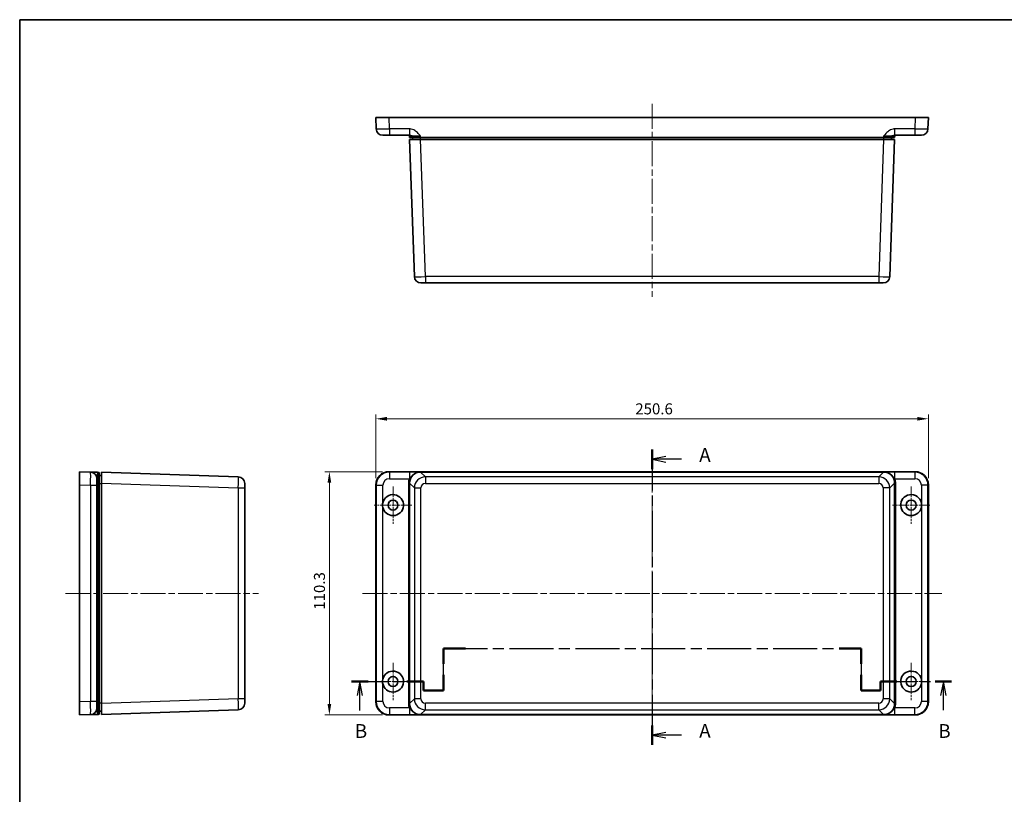
# Model space of a CAD drawing. Units: millimetres. Extents: x 29 to 3774, y 16 to 719.
# Drawn here: x 821 to 1268, y 367 to 719 of the extents above; entities that cross this region are included whole.
import ezdxf

# ---------------------------------------------------------------- set-up
doc = ezdxf.new("R2010")
doc.units = ezdxf.units.MM
doc.header["$LTSCALE"] = 2
doc.linetypes.add('CHAIN', pattern=[0.3543, 0.2362, -0.0295, 0.0591, -0.0295])
doc.layers.get('Defpoints').update_dxf_attribs({"lineweight": 25})
for name, color, linetype, lineweight in [('Border (ISO)', 7, 'Continuous', 35), ('Center Mark (ISO)', 131, 'Continuous', 18), ('Centerline (ISO)', 131, 'Continuous', 18), ('Dimension (ISO)', 7, 'Continuous', 18), ('Section Line (ISO)', 7, 'CHAIN', 25), ('Visible (ISO)', 7, 'Continuous', 35), ('Visible Narrow (ISO)', 7, 'Continuous', 25)]:
    doc.layers.add(name, color=color, linetype=linetype, lineweight=lineweight)
doc.styles.add('Note Text (TK)', font='txt')
doc.dimstyles.new('Default - Method 1b (TK)', dxfattribs={"dimscale": 2, "dimtxt": 2.5, "dimasz": 2.5, "dimexe": 1, "dimexo": 1.5, "dimgap": 1, "dimtad": 1, "dimtoh": 1, "dimrnd": 1e-08, "dimdsep": 46, "dimtxsty": 'Note Text (TK)', "dimcen": 0.09, "dimdle": 5, "dimclrd": 100, "dimclre": 100, "dimclrt": 7, "dimadec": 1, "dimazin": 1, "dimtfac": 1, "dimtmove": 0, "dimatfit": 3, "dimfxl": 1, "dimtolj": 1, "dimlwd": -1, "dimlwe": -1, "dimarcsym": 0})

# ---------------------------------------------------------------- blocks, each defined once
blk = doc.blocks.new('図面枠 tk図枠')
at = {"layer": 'Border (ISO)'}
for q in [(405.5, 289), (14.5, 8)]:
    blk.add_line((14.5, 289), q, dxfattribs=at)
blk = doc.blocks.new('2dTransSection0')
at = {"layer": 'Section Line (ISO)', "linetype": 'CHAIN', "ltscale": 15.690292}
blk.add_line((129.23, 211.04), (129.23, 157.45), dxfattribs=at)
at = {"layer": 'Section Line (ISO)', "linetype": 'Continuous', "lineweight": 50}
for p, q in [((129.23, 211.04), (129.23, 207.48)), ((129.23, 161.01), (129.23, 157.45))]:
    blk.add_line(p, q, dxfattribs=at)
at = {"layer": 'Section Line (ISO)', "linetype": 'Continuous'}
for p, q in [((131.73, 209.76), (129.23, 209.26)), ((131.73, 209.26), (129.23, 209.26)), ((129.23, 209.26), (131.73, 208.76)), ((134.54, 209.26), (131.73, 209.26)), ((131.73, 159.73), (129.23, 159.23)), ((131.73, 159.23), (129.23, 159.23)), ((129.23, 159.23), (131.73, 158.73)), ((134.54, 159.23), (131.73, 159.23))]:
    blk.add_line(p, q, dxfattribs=at)
at = {"layer": 'Section Line (ISO)', "char_height": 2.5, "attachment_point": 7, "style": 'Note Text (TK)'}
for insert in [(137.78, 208.02), (137.78, 157.99)]:
    blk.add_mtext('A', dxfattribs=dict(at, insert=insert))
blk = doc.blocks.new('2dTransSection1')
at = {"layer": 'Section Line (ISO)', "linetype": 'CHAIN', "ltscale": 13.547841}
for p, q in [((91.39, 167.35), (91.39, 174.95)), ((167.14, 174.95), (167.14, 167.35))]:
    blk.add_line(p, q, dxfattribs=at)
at = {"layer": 'Section Line (ISO)', "linetype": 'Continuous', "lineweight": 50}
for p, q in [((91.39, 172.15), (91.39, 174.95)), ((91.39, 174.95), (95.37, 174.95)), ((163.16, 174.95), (167.14, 174.95)), ((167.14, 174.95), (167.14, 172.15)), ((91.39, 167.35), (91.39, 170.15)), ((167.14, 170.15), (167.14, 167.35)), ((74.71, 168.95), (77.73, 168.95)), ((84.76, 168.95), (87.78, 168.95)), ((87.78, 168.95), (87.78, 167.35)), ((170.67, 167.35), (170.67, 168.95)), ((170.67, 168.95), (173.63, 168.95)), ((180.59, 168.95), (183.55, 168.95)), ((87.78, 167.35), (91.39, 167.35)), ((167.14, 167.35), (170.67, 167.35))]:
    blk.add_line(p, q, dxfattribs=at)
at = {"layer": 'Section Line (ISO)', "linetype": 'CHAIN', "ltscale": 16.879755}
blk.add_line((91.39, 174.95), (167.14, 174.95), dxfattribs=at)
at = {"layer": 'Section Line (ISO)', "linetype": 'CHAIN', "ltscale": 14.177108}
blk.add_line((74.71, 168.95), (87.78, 168.95), dxfattribs=at)
at = {"layer": 'Section Line (ISO)', "linetype": 'Continuous'}
for p, q in [((76.22, 168.95), (75.72, 166.45)), ((76.22, 166.45), (76.22, 168.95)), ((76.72, 166.45), (76.22, 168.95)), ((182.07, 168.95), (181.57, 166.45)), ((182.07, 166.45), (182.07, 168.95)), ((182.57, 166.45), (182.07, 168.95)), ((76.22, 163.73), (76.22, 166.45)), ((182.07, 163.74), (182.07, 166.45))]:
    blk.add_line(p, q, dxfattribs=at)
at = {"layer": 'Section Line (ISO)', "linetype": 'CHAIN', "ltscale": 1.777832}
for p, q in [((87.78, 168.95), (87.78, 167.35)), ((170.67, 167.35), (170.67, 168.95))]:
    blk.add_line(p, q, dxfattribs=at)
at = {"layer": 'Section Line (ISO)', "linetype": 'CHAIN', "ltscale": 14.002328}
blk.add_line((170.67, 168.95), (183.55, 168.95), dxfattribs=at)
at = {"layer": 'Section Line (ISO)', "linetype": 'CHAIN', "ltscale": 4.013105}
blk.add_line((87.78, 167.35), (91.39, 167.35), dxfattribs=at)
at = {"layer": 'Section Line (ISO)', "linetype": 'CHAIN', "ltscale": 3.920914}
blk.add_line((167.14, 167.35), (170.67, 167.35), dxfattribs=at)
at = {"layer": 'Section Line (ISO)', "char_height": 2.5, "attachment_point": 7, "style": 'Note Text (TK)'}
for insert in [(75.3, 157.95), (181.15, 157.95)]:
    blk.add_mtext('B', dxfattribs=dict(at, insert=insert))
blk = doc.blocks.new('*D19')
at = {"layer": 'Defpoints', "color": 0}
for p in [(1233.13, 537.53), (982.53, 507.53), (1233.13, 507.53)]:
    blk.add_point(p, dxfattribs=at)
at = {"layer": 'Dimension (ISO)', "color": 100}
for p, q in [((982.53, 510.53), (982.53, 539.53)), ((987.53, 537.53), (1228.13, 537.53)), ((1233.13, 510.53), (1233.13, 539.53))]:
    blk.add_line(p, q, dxfattribs=at)
for points in [[(987.53, 538.37), (987.53, 536.7), (982.53, 537.53)], [(1228.13, 538.37), (1228.13, 536.7), (1233.13, 537.53)]]:
    blk.add_solid(points, dxfattribs=at)
at = {"layer": 'Dimension (ISO)', "color": 7, "insert": (1100.2, 542.03), "char_height": 5, "attachment_point": 4, "style": 'Note Text (TK)'}
blk.add_mtext('\\A1;250.6', dxfattribs=at)
blk = doc.blocks.new('*D20')
at = {"layer": 'Defpoints', "color": 0}
for p in [(988.52, 513.53), (961.46, 403.23), (988.52, 403.23)]:
    blk.add_point(p, dxfattribs=at)
at = {"layer": 'Dimension (ISO)', "color": 100}
for p, q in [((985.52, 513.53), (959.46, 513.53)), ((961.46, 508.53), (961.46, 408.23)), ((985.52, 403.23), (959.46, 403.23))]:
    blk.add_line(p, q, dxfattribs=at)
for points in [[(960.63, 508.53), (962.3, 508.53), (961.46, 513.53)], [(960.63, 408.23), (962.3, 408.23), (961.46, 403.23)]]:
    blk.add_solid(points, dxfattribs=at)
at = {"layer": 'Dimension (ISO)', "color": 7, "insert": (956.96, 450.94), "char_height": 5, "attachment_point": 4, "rotation": 90, "style": 'Note Text (TK)'}
blk.add_mtext('\\A1;110.3', dxfattribs=at)

msp = doc.modelspace()

# ---------------------------------------------------------------- linework, layer by layer
at = {"layer": 'Center Mark (ISO)', "linetype": 'CHAIN', "ltscale": 7.55611}
for p, q in [((990.3254, 506.8786), (990.3254, 489.8786)), ((1225.3254, 506.8786), (1225.3254, 489.8786)), ((998.8254, 498.3786), (981.8254, 498.3786)), ((1233.8254, 498.3786), (1216.8254, 498.3786)), ((990.3254, 426.8786), (990.3254, 409.8786)), ((1225.3254, 426.8786), (1225.3254, 409.8786)), ((998.8254, 418.3786), (981.8254, 418.3786)), ((1233.8254, 418.3786), (1216.8254, 418.3786))]:
    msp.add_line(p, q, dxfattribs=at)
at = {"layer": 'Centerline (ISO)', "linetype": 'CHAIN', "ltscale": 23.990969}
for p, q in [((1107.8254, 680.3582), (1107.8254, 592.8582)), ((1107.8254, 519.6286), (1107.8254, 397.1286)), ((841.8004, 458.3786), (929.3004, 458.3786)), ((976.4454, 458.3786), (1239.2054, 458.3786))]:
    msp.add_line(p, q, dxfattribs=at)
at = {"layer": 'Visible (ISO)'}
for p, q in [((982.5254, 674.1082), (982.6954, 669.0083)), ((982.5254, 674.1082), (988.5221, 674.1082)), ((988.5221, 674.1082), (1227.1287, 674.1082)), ((1227.1287, 674.1082), (1233.1254, 674.1082)), ((1232.9554, 669.0083), (1233.1254, 674.1082)), ((988.6921, 666.1082), (985.6937, 666.1082)), ((988.6921, 666.1082), (997.729, 666.1082)), ((997.8073, 665.6257), (997.8254, 665.1082)), ((1217.8254, 665.1082), (1217.8435, 665.6257)), ((1217.9218, 666.1082), (1226.9587, 666.1082)), ((1229.9571, 666.1082), (1226.9587, 666.1082)), ((1002.8226, 665.1082), (997.8254, 665.1082)), ((997.8254, 664.1082), (999.9942, 602.0035)), ((997.8254, 664.1082), (1002.8224, 664.1082)), ((999.2254, 665.1082), (999.2603, 664.1082)), ((1212.8285, 664.1082), (1002.8224, 664.1082)), ((1002.8226, 665.1082), (1212.8282, 665.1082)), ((1217.8254, 665.1082), (1212.8282, 665.1082)), ((1212.8285, 664.1082), (1217.8254, 664.1082)), ((1215.6567, 602.0035), (1217.8254, 664.1082)), ((1216.3905, 664.1082), (1216.4254, 665.1082)), ((1004.9911, 599.1082), (1002.9923, 599.1082)), ((1004.9911, 599.1082), (1210.6597, 599.1082)), ((1212.6585, 599.1082), (1210.6597, 599.1082)), ((853.1504, 513.3586), (848.0504, 513.5286)), ((848.0504, 507.5319), (848.0504, 513.5286)), ((856.0504, 510.3602), (856.0504, 507.3619)), ((857.0504, 513.2286), (856.5338, 513.2458)), ((857.0504, 513.2286), (857.0504, 508.2316)), ((858.0504, 511.7936), (857.0504, 511.8286)), ((858.0504, 508.3816), (858.0504, 513.3786)), ((920.1551, 511.2098), (858.0504, 513.3786)), ((988.5221, 513.5286), (1227.1287, 513.5286)), ((1212.8285, 513.3786), (1002.8224, 513.3786)), ((848.0504, 409.2252), (848.0504, 507.5319)), ((856.0504, 499.4322), (856.0504, 507.3619)), ((857.0504, 508.2316), (857.0504, 408.5255)), ((858.0504, 508.3816), (858.0504, 408.3755)), ((923.0504, 508.2116), (923.0504, 506.2129)), ((923.0504, 410.5443), (923.0504, 506.2129)), ((982.5254, 409.2252), (982.5254, 507.5319)), ((997.8254, 508.3816), (997.8254, 408.3755)), ((1217.8254, 408.3755), (1217.8254, 508.3816)), ((1233.1254, 507.5319), (1233.1254, 409.2252)), ((856.0504, 499.4322), (856.0504, 497.3249)), ((856.0504, 419.4322), (856.0504, 497.3249)), ((856.0504, 419.4322), (856.0504, 417.3249)), ((856.0504, 409.3952), (856.0504, 417.3249)), ((848.0504, 403.2286), (848.0504, 409.2252)), ((856.0504, 409.3952), (856.0504, 406.3969)), ((857.0504, 408.5255), (857.0504, 403.5286)), ((858.0504, 403.3786), (858.0504, 408.3755)), ((923.0504, 410.5443), (923.0504, 408.5455)), ((848.0504, 403.2286), (853.1504, 403.3986)), ((856.5338, 403.5113), (857.0504, 403.5286)), ((857.0504, 404.9286), (858.0504, 404.9635)), ((858.0504, 403.3786), (920.1551, 405.5473)), ((1227.1287, 403.2286), (988.5221, 403.2286)), ((1002.8224, 403.3786), (1212.8285, 403.3786))]:
    msp.add_line(p, q, dxfattribs=at)
for centre in [(990.3254, 498.3786), (1225.3254, 498.3786), (990.3254, 418.3786), (1225.3254, 418.3786)]:
    msp.add_circle(centre, 2.25, dxfattribs=at)
for centre, radius, start, end in [((985.6937, 669.1082), 3, 181.909152, 270), ((997.3076, 665.6082), 0.5, 2, 90), ((1218.3432, 665.6082), 0.5, 90, 178), ((1229.9571, 669.1082), 3, 270, 358.090848), ((1002.9923, 602.1082), 3, 182, 270), ((1212.6585, 602.1082), 3, 270, 358), ((853.0504, 510.3602), 3, 0, 88.090848), ((920.0504, 508.2116), 3, 0, 88), ((990.3254, 498.3786), 4.75, 270, 167.184095), ((1225.3254, 498.3786), 4.75, 12.815905, 270), ((990.3254, 498.3786), 4.75, 192.815905, 270), ((1225.3254, 498.3786), 4.75, 270, 347.184095), ((990.3254, 418.3786), 4.75, 270, 167.184095), ((1225.3254, 418.3786), 4.75, 12.815905, 270), ((990.3254, 418.3786), 4.75, 192.815905, 270), ((1225.3254, 418.3786), 4.75, 270, 347.184095), ((853.0504, 406.3969), 3, 271.909152, 0), ((920.0504, 408.5455), 3, 272, 0)]:
    msp.add_arc(centre, radius, start, end, dxfattribs=at)
for centre, major_axis, ratio, start_param, end_param in [((988.5287, 507.5252), (-4.2474, 4.2474), 0.99889074, 5.49834208, 7.06802853), ((1002.8285, 508.3755), (-3.5398, 3.5398), 0.99878277, 5.49839613, 7.06797448), ((1212.8224, 508.3755), (3.5398, 3.5398), 0.99878277, 5.49839613, 7.06797448), ((1227.1221, 507.5252), (4.2474, 4.2474), 0.99889074, 5.49834208, 7.06802853), ((988.5287, 409.2319), (-4.2474, -4.2474), 0.99889074, 5.49834208, 7.06802853), ((1002.8285, 408.3816), (-3.5398, -3.5398), 0.99878277, 5.49839613, 7.06797448), ((1212.8224, 408.3816), (3.5398, -3.5398), 0.99878277, 5.49839613, 7.06797448), ((1227.1221, 409.2319), (4.2474, -4.2474), 0.99889074, 5.49834208, 7.06802853)]:
    msp.add_ellipse(centre, major_axis=major_axis, ratio=ratio, start_param=start_param, end_param=end_param, dxfattribs=at)
for points, knots in [([(856.5338, 513.2458), (855.9378, 513.2656), (855.3396, 513.2856), (854.344, 513.3188), (853.9267, 513.3327), (853.4432, 513.3488), (853.3044, 513.3534), (853.1759, 513.3577), (853.1504, 513.3586), (853.1504, 513.3586)], [-0.000845136, -0.000845136, -0.000845136, -0.000845136, 0.223557763, 0.223557763, 0.425836433, 0.425836433, 0.552260602, 0.552260602, 0.631275707, 0.631275707, 0.631275707, 0.631275707]), ([(856.0504, 497.3249), (856.0504, 497.6773), (856.0481, 498.0351), (856.0481, 498.722), (856.0504, 499.0798), (856.0504, 499.4322)], [1.322157969, 1.322157969, 1.322157969, 1.322157969, 1.42518278, 1.42518278, 1.52820759, 1.52820759, 1.52820759, 1.52820759]), ([(985.6937, 497.3249), (985.6136, 497.6773), (985.5754, 498.0351), (985.5754, 498.722), (985.6136, 499.0798), (985.6937, 499.4322)], [1.322157969, 1.322157969, 1.322157969, 1.322157969, 1.42518278, 1.42518278, 1.52820759, 1.52820759, 1.52820759, 1.52820759]), ([(1229.9571, 499.4322), (1230.0372, 499.0798), (1230.0754, 498.722), (1230.0754, 498.0351), (1230.0372, 497.6773), (1229.9571, 497.3249)], [1.322157969, 1.322157969, 1.322157969, 1.322157969, 1.42518278, 1.42518278, 1.52820759, 1.52820759, 1.52820759, 1.52820759]), ([(856.0504, 417.3249), (856.0504, 417.6773), (856.0481, 418.0351), (856.0481, 418.722), (856.0504, 419.0798), (856.0504, 419.4322)], [1.322157969, 1.322157969, 1.322157969, 1.322157969, 1.42518278, 1.42518278, 1.52820759, 1.52820759, 1.52820759, 1.52820759]), ([(985.6937, 417.3249), (985.6136, 417.6773), (985.5754, 418.0351), (985.5754, 418.722), (985.6136, 419.0798), (985.6937, 419.4322)], [1.322157969, 1.322157969, 1.322157969, 1.322157969, 1.42518278, 1.42518278, 1.52820759, 1.52820759, 1.52820759, 1.52820759]), ([(1229.9571, 419.4322), (1230.0372, 419.0798), (1230.0754, 418.722), (1230.0754, 418.0351), (1230.0372, 417.6773), (1229.9571, 417.3249)], [1.322157969, 1.322157969, 1.322157969, 1.322157969, 1.42518278, 1.42518278, 1.52820759, 1.52820759, 1.52820759, 1.52820759]), ([(853.1504, 403.3986), (853.1504, 403.3986), (853.1759, 403.3994), (853.3044, 403.4037), (853.4432, 403.4083), (853.9267, 403.4244), (854.344, 403.4383), (855.3396, 403.4715), (855.9378, 403.4915), (856.5338, 403.5113)], [0, 0, 0, 0, 0.079015105, 0.079015105, 0.205439274, 0.205439274, 0.407717943, 0.407717943, 0.632120842, 0.632120842, 0.632120842, 0.632120842])]:
    msp.add_open_spline(points, degree=3, knots=knots, dxfattribs=at)
at = {"layer": 'Visible Narrow (ISO)'}
for p, q in [((988.6921, 669.0083), (988.5221, 674.1082)), ((1227.1287, 674.1082), (1226.9587, 669.0083)), ((988.6921, 669.0083), (988.6921, 666.1082)), ((997.729, 669.0083), (988.6921, 669.0083)), ((997.729, 669.0083), (997.729, 666.1082)), ((1002.8226, 665.1082), (1002.8046, 665.6249)), ((1212.8462, 665.6249), (1212.8282, 665.1082)), ((1226.9587, 669.0083), (1217.9218, 669.0083)), ((1217.9218, 666.1082), (1217.9218, 669.0083)), ((1226.9587, 669.0083), (1226.9587, 666.1082)), ((1004.9911, 602.0035), (1002.8224, 664.1082)), ((1002.8581, 664.1082), (1002.8232, 665.1082)), ((1212.8285, 664.1082), (1210.6597, 602.0035)), ((1212.8276, 665.1082), (1212.7927, 664.1082)), ((1004.9911, 602.0035), (1004.9911, 599.1082)), ((1210.6597, 602.0035), (1004.9911, 602.0035)), ((1210.6597, 602.0035), (1210.6597, 599.1082)), ((988.6921, 513.3586), (988.5221, 513.5286)), ((988.6921, 513.3586), (988.6921, 510.3602)), ((997.729, 513.3586), (988.6921, 513.3586)), ((988.6921, 510.3602), (997.729, 510.3602)), ((997.729, 513.3586), (997.729, 510.3602)), ((1004.9911, 511.2098), (1002.8224, 513.3786)), ((1004.9911, 511.2098), (1004.9911, 508.2116)), ((1210.6597, 511.2098), (1004.9911, 511.2098)), ((1212.8285, 513.3786), (1210.6597, 511.2098)), ((1210.6597, 511.2098), (1210.6597, 508.2116)), ((1226.9587, 513.3586), (1217.9218, 513.3586)), ((1217.9218, 510.3602), (1217.9218, 513.3586)), ((1217.9218, 510.3602), (1226.9587, 510.3602)), ((1227.1287, 513.5286), (1226.9587, 513.3586)), ((1226.9587, 513.3586), (1226.9587, 510.3602)), ((848.0504, 507.5319), (853.1504, 507.3619)), ((853.1504, 507.3619), (856.0504, 507.3619)), ((853.1504, 507.3619), (853.1504, 409.3952)), ((856.0504, 508.2488), (856.533, 508.2488)), ((856.533, 508.2488), (857.0504, 508.2316)), ((856.533, 408.5083), (856.533, 508.2488)), ((857.0504, 508.2308), (858.0504, 508.1958)), ((858.0504, 508.3816), (920.1551, 506.2129)), ((920.1551, 506.2129), (923.0504, 506.2129)), ((920.1551, 506.2129), (920.1551, 410.5443)), ((982.5254, 507.5319), (982.6954, 507.3619)), ((982.6954, 507.3619), (985.6937, 507.3619)), ((982.6954, 507.3619), (982.6954, 409.3952)), ((985.6937, 499.4322), (985.6937, 507.3619)), ((997.3076, 508.2488), (997.8073, 508.2488)), ((997.3076, 508.2488), (997.3076, 408.5083)), ((997.8073, 508.2488), (997.8254, 508.2316)), ((997.8073, 408.5083), (997.8073, 508.2488)), ((997.8254, 508.3816), (999.9942, 506.2129)), ((999.9942, 506.2129), (1002.9923, 506.2129)), ((999.9942, 506.2129), (999.9942, 410.5443)), ((1002.9923, 410.5443), (1002.9923, 506.2129)), ((1004.9911, 508.2116), (1210.6597, 508.2116)), ((1215.6567, 506.2129), (1212.6585, 506.2129)), ((1212.6585, 506.2129), (1212.6585, 410.5443)), ((1215.6567, 506.2129), (1217.8254, 508.3816)), ((1215.6567, 410.5443), (1215.6567, 506.2129)), ((1217.8254, 508.2316), (1217.8435, 508.2488)), ((1218.3432, 508.2488), (1217.8435, 508.2488)), ((1217.8435, 508.2488), (1217.8435, 408.5083)), ((1218.3432, 408.5083), (1218.3432, 508.2488)), ((1232.9554, 507.3619), (1229.9571, 507.3619)), ((1229.9571, 507.3619), (1229.9571, 499.4322)), ((1232.9554, 507.3619), (1233.1254, 507.5319)), ((1232.9554, 409.3952), (1232.9554, 507.3619)), ((985.6937, 419.4322), (985.6937, 497.3249)), ((1229.9571, 497.3249), (1229.9571, 419.4322)), ((985.6937, 409.3952), (985.6937, 417.3249)), ((1229.9571, 417.3249), (1229.9571, 409.3952)), ((853.1504, 409.3952), (848.0504, 409.2252)), ((856.0504, 409.3952), (853.1504, 409.3952)), ((856.0504, 408.5083), (856.533, 408.5083)), ((857.0504, 408.5255), (856.533, 408.5083)), ((858.0504, 408.5613), (857.0504, 408.5264)), ((920.1551, 410.5443), (858.0504, 408.3755)), ((923.0504, 410.5443), (920.1551, 410.5443)), ((982.6954, 409.3952), (982.5254, 409.2252)), ((985.6937, 409.3952), (982.6954, 409.3952)), ((988.6921, 406.3969), (988.6921, 403.3986)), ((997.729, 406.3969), (988.6921, 406.3969)), ((997.3076, 408.5083), (997.8073, 408.5083)), ((997.729, 406.3969), (997.729, 403.3986)), ((997.8254, 408.5255), (997.8073, 408.5083)), ((999.9942, 410.5443), (997.8254, 408.3755)), ((1002.9923, 410.5443), (999.9942, 410.5443)), ((1004.9911, 405.5473), (1004.9911, 408.5455)), ((1210.6597, 408.5455), (1004.9911, 408.5455)), ((1210.6597, 405.5473), (1210.6597, 408.5455)), ((1215.6567, 410.5443), (1212.6585, 410.5443)), ((1217.8254, 408.3755), (1215.6567, 410.5443)), ((1217.8435, 408.5083), (1217.8254, 408.5255)), ((1218.3432, 408.5083), (1217.8435, 408.5083)), ((1217.9218, 403.3986), (1217.9218, 406.3969)), ((1226.9587, 406.3969), (1217.9218, 406.3969)), ((1226.9587, 403.3986), (1226.9587, 406.3969)), ((1232.9554, 409.3952), (1229.9571, 409.3952)), ((1233.1254, 409.2252), (1232.9554, 409.3952)), ((988.5221, 403.2286), (988.6921, 403.3986)), ((988.6921, 403.3986), (997.729, 403.3986)), ((1002.8224, 403.3786), (1004.9911, 405.5473)), ((1004.9911, 405.5473), (1210.6597, 405.5473)), ((1210.6597, 405.5473), (1212.8285, 403.3786)), ((1217.9218, 403.3986), (1226.9587, 403.3986)), ((1226.9587, 403.3986), (1227.1287, 403.2286))]:
    msp.add_line(p, q, dxfattribs=at)
for centre, major_axis, ratio, start_param, end_param in [((988.6954, 669.1082), (-6, -0.0999), 0.01664355, 0.00027747, 1.56996392), ((1002.811, 665.6082), (5.0037, -0.0175), 0.00332455, 1.57208671, 3.14172037), ((1212.8398, 665.6082), (5.0037, 0.0175), 0.00332455, 6.2830576, 7.85269126), ((1226.9554, 669.1082), (-6, 0.0999), 0.01664355, 1.57162874, 3.14131518), ((1004.9935, 602.1082), (-4.9994, -0.1047), 0.02092287, 0.00029239, 1.56987074), ((1210.6573, 602.1082), (-4.9994, 0.1047), 0.02092287, 1.57172192, 3.14130027), ((853.0504, 507.3586), (-0.0999, -6), 0.01664355, 1.57162874, 3.14131518), ((856.5504, 508.2424), (-0.0167, 5.0033), 0.00348333, 6.28305758, 7.85269124), ((920.0504, 506.2104), (-0.1047, -4.9994), 0.02092287, 1.57172192, 3.14130027), ((988.6954, 507.3586), (-4.2426, 4.2426), 0.99999938, 5.49834208, 7.06802853), ((988.6954, 507.3586), (-2.1237, 2.1237), 0.99889074, 5.49834208, 7.06802853), ((1002.811, 508.2424), (-3.9831, 3.802), 0.99883675, 0.36769507, 0.7615633), ((1004.9935, 506.2104), (-3.5355, -3.5355), 0.99975715, 3.9275998, 5.49717816), ((1210.6573, 506.2104), (-3.5355, 3.5355), 0.99975715, 3.9275998, 5.49717816), ((1212.8398, 508.2424), (3.9831, 3.802), 0.99883675, 5.52162201, 5.91549024), ((1226.9554, 507.3586), (4.2426, 4.2426), 0.99999938, 5.49834208, 7.06802853), ((1226.9554, 507.3586), (2.1237, 2.1237), 0.99889074, 5.49834208, 7.06802853), ((1002.811, 508.2424), (-3.6218, 3.4572), 0.99860456, 0.61228861, 0.7615633), ((1004.9935, 506.2104), (-1.4159, 1.4159), 0.99878277, 5.49839613, 7.06797448), ((1210.6573, 506.2104), (1.4159, 1.4159), 0.99878277, 5.49839613, 7.06797448), ((1212.8398, 508.2424), (3.6218, 3.4572), 0.99860456, 5.52162201, 5.67089669), ((853.0504, 409.3986), (0.0999, -6), 0.01664355, 0.00027747, 1.56996392), ((856.5504, 408.5147), (0.0167, 5.0033), 0.00348333, 1.57208673, 3.14172039), ((920.0504, 410.5467), (0.1047, -4.9994), 0.02092287, 0.00029239, 1.56987074), ((988.6954, 409.3986), (-4.2426, -4.2426), 0.99999938, 5.49834208, 7.06802853), ((988.6954, 409.3986), (-2.1237, -2.1237), 0.99889074, 5.49834208, 7.06802853), ((1002.811, 408.5147), (-3.9831, -3.802), 0.99883675, 5.52162201, 5.91549024), ((1002.811, 408.5147), (-3.6218, -3.4572), 0.99860456, 5.52162201, 5.67089669), ((1004.9935, 410.5467), (3.5355, -3.5355), 0.99975715, 3.9275998, 5.49717816), ((1004.9935, 410.5467), (-1.4159, -1.4159), 0.99878277, 5.49839613, 7.06797448), ((1210.6573, 410.5467), (3.5355, 3.5355), 0.99975715, 3.9275998, 5.49717816), ((1210.6573, 410.5467), (1.4159, -1.4159), 0.99878277, 5.49839613, 7.06797448), ((1212.8398, 408.5147), (3.6218, -3.4572), 0.99860456, 0.61228861, 0.7615633), ((1212.8398, 408.5147), (3.9831, -3.802), 0.99883675, 0.36769507, 0.7615633), ((1226.9554, 409.3986), (4.2426, -4.2426), 0.99999938, 5.49834208, 7.06802853), ((1226.9554, 409.3986), (2.1237, -2.1237), 0.99889074, 5.49834208, 7.06802853)]:
    msp.add_ellipse(centre, major_axis=major_axis, ratio=ratio, start_param=start_param, end_param=end_param, dxfattribs=at)
for points, knots in [([(1002.8046, 665.6249), (1002.3531, 666.2209), (1001.8877, 666.819), (1000.8718, 667.8147), (1000.3266, 668.2319), (999.3383, 668.7155), (998.936, 668.8543), (998.2576, 668.9827), (997.9924, 669.0083), (997.729, 669.0083)], [-0.000845136, -0.000845136, -0.000845136, -0.000845136, 0.223557763, 0.223557763, 0.425836433, 0.425836433, 0.552260602, 0.552260602, 0.631275707, 0.631275707, 0.631275707, 0.631275707]), ([(997.729, 666.1082), (997.7999, 666.1082), (997.8776, 666.1046), (998.1032, 666.0862), (998.2631, 666.0664), (998.7887, 665.9973), (999.2232, 665.9377), (1000.6101, 665.7955), (1001.678, 665.71), (1002.8046, 665.6249)], [-0.631275707, -0.631275707, -0.631275707, -0.631275707, -0.552260602, -0.552260602, -0.425836433, -0.425836433, -0.223557763, -0.223557763, 0.000845136, 0.000845136, 0.000845136, 0.000845136]), ([(1217.9218, 669.0083), (1217.6584, 669.0083), (1217.3932, 668.9827), (1216.7148, 668.8543), (1216.3126, 668.7155), (1215.3243, 668.2319), (1214.7791, 667.8147), (1213.7632, 666.819), (1213.2978, 666.2209), (1212.8462, 665.6249)], [0, 0, 0, 0, 0.079015106, 0.079015106, 0.205439276, 0.205439276, 0.407717948, 0.407717948, 0.632120849, 0.632120849, 0.632120849, 0.632120849]), ([(1212.8462, 665.6249), (1213.9728, 665.71), (1215.0407, 665.7955), (1216.4276, 665.9377), (1216.8621, 665.9973), (1217.3877, 666.0664), (1217.5476, 666.0862), (1217.7732, 666.1046), (1217.8509, 666.1082), (1217.9218, 666.1082)], [-0.632120849, -0.632120849, -0.632120849, -0.632120849, -0.407717948, -0.407717948, -0.205439276, -0.205439276, -0.079015106, -0.079015106, 0, 0, 0, 0]), ([(856.0504, 510.3602), (856.0504, 510.4403), (856.0541, 510.5299), (856.0724, 510.7909), (856.0923, 510.978), (856.1613, 511.542), (856.221, 511.9795), (856.3632, 512.8507), (856.4486, 513.2486), (856.5338, 513.2458)], [-0.631275707, -0.631275707, -0.631275707, -0.631275707, -0.552260602, -0.552260602, -0.425836433, -0.425836433, -0.223557763, -0.223557763, 0.000845136, 0.000845136, 0.000845136, 0.000845136]), ([(1001.8598, 513.2851), (1001.6971, 513.2913), (1001.529, 513.2973), (1000.8718, 513.3188), (1000.3266, 513.3327), (999.3383, 513.3488), (998.936, 513.3534), (998.2576, 513.3577), (997.9924, 513.3586), (997.729, 513.3586)], [0.149806067, 0.149806067, 0.149806067, 0.149806067, 0.223557763, 0.223557763, 0.425836433, 0.425836433, 0.552260602, 0.552260602, 0.631275707, 0.631275707, 0.631275707, 0.631275707]), ([(997.729, 510.3602), (997.7999, 510.4403), (997.8776, 510.5299), (998.1032, 510.7909), (998.2631, 510.978), (998.7452, 511.4953), (999.1083, 511.8634), (999.6271, 512.2248)], [-0.631275707, -0.631275707, -0.631275707, -0.631275707, -0.552260602, -0.552260602, -0.425836433, -0.425836433, -0.250775773, -0.250775773, -0.250775773, -0.250775773]), ([(1217.9218, 513.3586), (1217.6584, 513.3586), (1217.3932, 513.3577), (1216.7148, 513.3534), (1216.3126, 513.3488), (1215.3243, 513.3327), (1214.7791, 513.3188), (1214.1219, 513.2973), (1213.9537, 513.2913), (1213.791, 513.2851)], [0, 0, 0, 0, 0.079015106, 0.079015106, 0.205439276, 0.205439276, 0.407717948, 0.407717948, 0.48146964, 0.48146964, 0.48146964, 0.48146964]), ([(1216.0237, 512.2248), (1216.5425, 511.8634), (1216.9056, 511.4953), (1217.3877, 510.978), (1217.5476, 510.7909), (1217.7732, 510.5299), (1217.8509, 510.4403), (1217.9218, 510.3602)], [-0.380499934, -0.380499934, -0.380499934, -0.380499934, -0.205439276, -0.205439276, -0.079015106, -0.079015106, 0, 0, 0, 0]), ([(856.5338, 403.5113), (856.4486, 403.5085), (856.3632, 403.9064), (856.221, 404.7776), (856.1613, 405.2151), (856.0923, 405.7792), (856.0724, 405.9662), (856.0541, 406.2272), (856.0504, 406.3169), (856.0504, 406.3969)], [-0.632120842, -0.632120842, -0.632120842, -0.632120842, -0.407717943, -0.407717943, -0.205439274, -0.205439274, -0.079015105, -0.079015105, 0, 0, 0, 0]), ([(999.6271, 404.5324), (999.1083, 404.8937), (998.7452, 405.2618), (998.2631, 405.7792), (998.1032, 405.9662), (997.8776, 406.2272), (997.7999, 406.3169), (997.729, 406.3969)], [-0.380499934, -0.380499934, -0.380499934, -0.380499934, -0.205439274, -0.205439274, -0.079015105, -0.079015105, 0, 0, 0, 0]), ([(1217.9218, 406.3969), (1217.8509, 406.3169), (1217.7732, 406.2272), (1217.5476, 405.9662), (1217.3877, 405.7792), (1216.9056, 405.2618), (1216.5425, 404.8937), (1216.0237, 404.5324)], [-0.631275707, -0.631275707, -0.631275707, -0.631275707, -0.552260602, -0.552260602, -0.425836434, -0.425836434, -0.250775773, -0.250775773, -0.250775773, -0.250775773]), ([(997.729, 403.3986), (997.9924, 403.3986), (998.2576, 403.3994), (998.936, 403.4037), (999.3383, 403.4083), (1000.3266, 403.4244), (1000.8718, 403.4383), (1001.529, 403.4598), (1001.6971, 403.4658), (1001.8598, 403.472)], [0, 0, 0, 0, 0.079015105, 0.079015105, 0.205439274, 0.205439274, 0.407717943, 0.407717943, 0.48146964, 0.48146964, 0.48146964, 0.48146964]), ([(1213.791, 403.472), (1213.9537, 403.4658), (1214.1219, 403.4598), (1214.7791, 403.4383), (1215.3243, 403.4244), (1216.3126, 403.4083), (1216.7148, 403.4037), (1217.3932, 403.3994), (1217.6584, 403.3986), (1217.9218, 403.3986)], [0.149806067, 0.149806067, 0.149806067, 0.149806067, 0.223557764, 0.223557764, 0.425836434, 0.425836434, 0.552260602, 0.552260602, 0.631275707, 0.631275707, 0.631275707, 0.631275707])]:
    msp.add_open_spline(points, degree=3, knots=knots, dxfattribs=at)

# ---------------------------------------------------------------- block references
at = {"xscale": 2.5, "yscale": 2.5, "zscale": 2.5}
msp.add_blockref('図面枠 tk図枠', (784.75, -4), dxfattribs=at)
at = {"layer": 'Section Line (ISO)', "xscale": 2.5, "yscale": 2.5, "zscale": 2.5}
for name in ['2dTransSection0', '2dTransSection1']:
    msp.add_blockref(name, (784.75, -4), dxfattribs=at)

# ---------------------------------------------------------------- dimensions: what is measured, and where the dimension line sits
at = {"layer": 'Dimension (ISO)', "color": 100}
dim = msp.add_linear_dim(base=(1233.1254, 537.5319), p1=(982.5254, 507.5319), p2=(1233.1254, 507.5319), dimstyle='Default - Method 1b (TK)', override={"dimtoh": 0, "dimdec": 2, "dimtp": 0, "dimtm": 0, "dimtdec": 2, "dimtofl": 0, "dimatfit": 1}, dxfattribs=at)
dim.commit()
dim.dimension.update_dxf_attribs({"geometry": '*D19', "text_midpoint": (1107.8254, 537.5319), "dimtype": 160})
dim = msp.add_linear_dim(base=(961.462, 403.2286), p1=(988.5221, 513.5286), p2=(988.5221, 403.2286), angle=270, dimstyle='Default - Method 1b (TK)', override={"dimtoh": 0, "dimdec": 2, "dimtp": 0, "dimtm": 0, "dimtdec": 2, "dimtofl": 0, "dimatfit": 1}, dxfattribs=at)
dim.commit()
dim.dimension.update_dxf_attribs({"geometry": '*D20', "text_midpoint": (961.462, 458.3786), "dimtype": 160})

doc.saveas('drawing.dxf')
